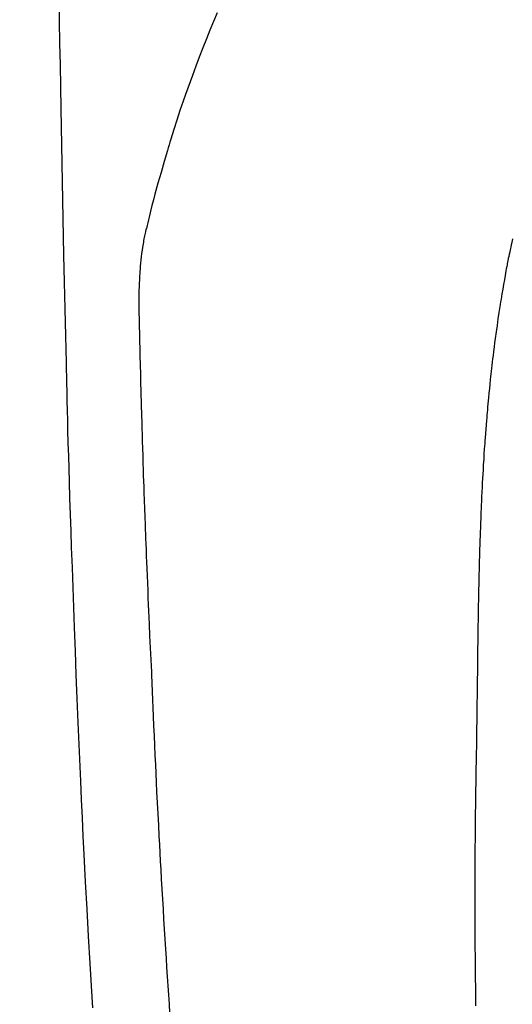
# Model space of a CAD drawing. Extents: x 0 to 26473, y -25 to 8845.
# Drawn here: x 16070 to 16083, y 6765 to 6790 of the extents above; entities that cross this region are included whole.
import ezdxf

# ---------------------------------------------------------------- set-up
doc = ezdxf.new("R2010")
doc.units = 0
doc.header["$LTSCALE"] = 50
doc.header["$MEASUREMENT"] = 0
doc.layers.get('0').update_dxf_attribs({"linetype": 'CONTINUOUS'})
doc.layers.add('150-機器', color=8, linetype='CONTINUOUS')
doc.layers.add('160-文字', color=254, linetype='CONTINUOUS')
doc.styles.add('KH001', font='txt')
doc.dimstyles.new('KH1xx030', dxfattribs={"dimscale": 30, "dimtxt": 2, "dimasz": 0.6, "dimexe": 0.3, "dimexo": 1.2, "dimgap": 0.5, "dimtad": 3, "dimdec": 1, "dimdsep": 46, "dimlunit": 6, "dimtxsty": 'KH001', "dimblk": 'DOT', "dimcen": 1, "dimdle": 1, "dimclrd": 256, "dimclre": 256, "dimclrt": 256, "dimadec": 0, "dimazin": 0, "dimtfac": 1, "dimtdec": 1, "dimtix": 1, "dimtmove": 2, "dimatfit": 3, "dimldrblk": 'CLOSEDBLANK', "dimfxl": 1, "dimtolj": 1, "dimtzin": 0, "dimlwd": -1, "dimlwe": -1, "dimarcsym": 0})

# ---------------------------------------------------------------- blocks, each defined once
blk = doc.blocks.new('F402_H')
at = {"layer": '150-機器', "color": 13, "linetype": 'Continuous'}
for points in [[(23.958, -28.834), (23.952, -29.195), (23.943, -29.768), (23.933, -30.341), (23.924, -30.914), (23.914, -31.486), (23.905, -31.966), (23.897, -32.445), (23.888, -32.925), (23.879, -33.404), (23.87, -33.886), (23.861, -34.367), (23.851, -34.849), (23.841, -35.33), (23.824, -36.034), (23.806, -36.737), (23.789, -37.44), (23.773, -38.144), (23.77, -38.329), (23.766, -38.515), (23.763, -38.7), (23.759, -38.886), (23.754, -39.143), (23.748, -39.401), (23.741, -39.659), (23.734, -39.916), (23.725, -40.253), (23.715, -40.59), (23.705, -40.927), (23.694, -41.265), (23.681, -41.696), (23.667, -42.127), (23.652, -42.559), (23.638, -42.99), (23.619, -43.513), (23.601, -44.037), (23.582, -44.56), (23.563, -45.083), (23.54, -45.706), (23.517, -46.328), (23.493, -46.95), (23.468, -47.572), (23.452, -47.957), (23.435, -48.342), (23.418, -48.728), (23.4, -49.113), (23.378, -49.594), (23.355, -50.076), (23.332, -50.557), (23.308, -51.039), (23.271, -51.752), (23.232, -52.465), (23.193, -53.178), (23.152, -53.891), (23.135, -54.182), (23.117, -54.474), (23.1, -54.765), (23.082, -55.056)], [(19.818, -28.975), (19.911, -29.202), (20.003, -29.429), (20.093, -29.657), (20.188, -29.897), (20.282, -30.137), (20.374, -30.377), (20.465, -30.618), (20.526, -30.785), (20.587, -30.953), (20.646, -31.121), (20.704, -31.289), (20.789, -31.538), (20.872, -31.788), (20.952, -32.039), (21.031, -32.29), (21.053, -32.365), (21.076, -32.439), (21.098, -32.513), (21.12, -32.588), (21.204, -32.873), (21.286, -33.158), (21.366, -33.444), (21.444, -33.731), (21.484, -33.879), (21.524, -34.029), (21.562, -34.178), (21.598, -34.328), (21.616, -34.404), (21.633, -34.479), (21.65, -34.555), (21.667, -34.631)], [(12.069, -34.9), (12.081, -34.948), (12.092, -34.996), (12.106, -35.059), (12.119, -35.122), (12.133, -35.185), (12.146, -35.247), (12.158, -35.305), (12.17, -35.362), (12.182, -35.419), (12.193, -35.476), (12.201, -35.514), (12.208, -35.552), (12.216, -35.59), (12.223, -35.628), (12.234, -35.686), (12.244, -35.743), (12.255, -35.8), (12.265, -35.858), (12.286, -35.978), (12.308, -36.098), (12.328, -36.218), (12.349, -36.338), (12.361, -36.409), (12.373, -36.481), (12.384, -36.553), (12.396, -36.625), (12.404, -36.676), (12.412, -36.727), (12.42, -36.777), (12.428, -36.828), (12.453, -36.998), (12.478, -37.168), (12.502, -37.338), (12.525, -37.508), (12.54, -37.622), (12.555, -37.735), (12.569, -37.849), (12.583, -37.962), (12.593, -38.046), (12.603, -38.129), (12.613, -38.213), (12.622, -38.296), (12.63, -38.368), (12.638, -38.44), (12.646, -38.513), (12.654, -38.585), (12.667, -38.705), (12.679, -38.824), (12.69, -38.944), (12.702, -39.064), (12.709, -39.143), (12.717, -39.221), (12.724, -39.3), (12.731, -39.379), (12.737, -39.45), (12.743, -39.521), (12.749, -39.592), (12.755, -39.664), (12.764, -39.778), (12.773, -39.892), (12.782, -40.006), (12.791, -40.12), (12.796, -40.191), (12.801, -40.263), (12.806, -40.335), (12.811, -40.407), (12.82, -40.544), (12.828, -40.681), (12.837, -40.817), (12.845, -40.954), (12.851, -41.068), (12.857, -41.182), (12.864, -41.296), (12.869, -41.41), (12.876, -41.53), (12.881, -41.65), (12.887, -41.771), (12.892, -41.891), (12.896, -41.975), (12.9, -42.06), (12.903, -42.144), (12.906, -42.229), (12.911, -42.347), (12.915, -42.465), (12.919, -42.584), (12.923, -42.702), (12.926, -42.78), (12.928, -42.857), (12.931, -42.935), (12.933, -43.013), (12.936, -43.091), (12.938, -43.169), (12.94, -43.247), (12.942, -43.325), (12.944, -43.385), (12.945, -43.445), (12.947, -43.505), (12.948, -43.564), (12.95, -43.612), (12.951, -43.659), (12.952, -43.707), (12.953, -43.754), (12.955, -43.832), (12.957, -43.911), (12.959, -43.989), (12.96, -44.067), (12.961, -44.114), (12.962, -44.162), (12.963, -44.209), (12.964, -44.257), (12.966, -44.328), (12.967, -44.399), (12.968, -44.47), (12.969, -44.541), (12.971, -44.662), (12.973, -44.782), (12.975, -44.903), (12.977, -45.024), (12.979, -45.12), (12.98, -45.216), (12.982, -45.312), (12.983, -45.408), (12.984, -45.503), (12.986, -45.599), (12.987, -45.694), (12.988, -45.79), (12.989, -45.868), (12.99, -45.947), (12.991, -46.025), (12.992, -46.104), (12.993, -46.158), (12.993, -46.212), (12.994, -46.266), (12.994, -46.32), (12.995, -46.397), (12.996, -46.475), (12.997, -46.552), (12.998, -46.629), (13.001, -46.856), (13.004, -47.084), (13.007, -47.311), (13.01, -47.538), (13.011, -47.599), (13.012, -47.661), (13.012, -47.723), (13.013, -47.784), (13.016, -47.987), (13.02, -48.191), (13.023, -48.394), (13.027, -48.597), (13.03, -48.785), (13.034, -48.974), (13.037, -49.162), (13.04, -49.35), (13.042, -49.494), (13.044, -49.637), (13.046, -49.781), (13.048, -49.925), (13.049, -50.008), (13.05, -50.091), (13.05, -50.174), (13.051, -50.258), (13.053, -50.451), (13.055, -50.644), (13.057, -50.837), (13.058, -51.031), (13.058, -51.114), (13.059, -51.198), (13.059, -51.282), (13.059, -51.366), (13.06, -51.51), (13.06, -51.655), (13.061, -51.8), (13.061, -51.944), (13.061, -52.074), (13.061, -52.204), (13.06, -52.333), (13.06, -52.463), (13.059, -52.654), (13.059, -52.845), (13.058, -53.036), (13.057, -53.227), (13.056, -53.468), (13.054, -53.71), (13.052, -53.951), (13.049, -54.192), (13.048, -54.25), (13.048, -54.307), (13.047, -54.364), (13.046, -54.422), (13.042, -54.712), (13.038, -55.002)], [(21.051, -55.197), (21.067, -54.957), (21.083, -54.716), (21.098, -54.475), (21.114, -54.235), (21.13, -53.995), (21.145, -53.754), (21.16, -53.514), (21.177, -53.253), (21.193, -52.991), (21.208, -52.73), (21.224, -52.469), (21.239, -52.208), (21.254, -51.947), (21.269, -51.686), (21.284, -51.426), (21.296, -51.209), (21.308, -50.992), (21.32, -50.775), (21.332, -50.558), (21.347, -50.266), (21.362, -49.974), (21.377, -49.682), (21.392, -49.39), (21.403, -49.153), (21.415, -48.915), (21.426, -48.678), (21.437, -48.44), (21.449, -48.182), (21.46, -47.924), (21.471, -47.666), (21.482, -47.407), (21.491, -47.193), (21.501, -46.978), (21.51, -46.763), (21.518, -46.549), (21.521, -46.473), (21.524, -46.398), (21.527, -46.323), (21.53, -46.248), (21.544, -45.935), (21.56, -45.622), (21.576, -45.309), (21.591, -44.996), (21.599, -44.825), (21.605, -44.654), (21.612, -44.483), (21.619, -44.312), (21.627, -44.12), (21.634, -43.928), (21.642, -43.736), (21.65, -43.543), (21.657, -43.378), (21.663, -43.213), (21.67, -43.048), (21.677, -42.882), (21.682, -42.761), (21.686, -42.639), (21.691, -42.518), (21.696, -42.397), (21.704, -42.184), (21.712, -41.972), (21.719, -41.76), (21.727, -41.548), (21.732, -41.401), (21.737, -41.254), (21.742, -41.107), (21.747, -40.96), (21.752, -40.771), (21.758, -40.581), (21.763, -40.391), (21.769, -40.201), (21.774, -40.034), (21.779, -39.866), (21.784, -39.698), (21.789, -39.53), (21.791, -39.435), (21.794, -39.341), (21.797, -39.246), (21.8, -39.151), (21.803, -39.005), (21.807, -38.858), (21.811, -38.712), (21.814, -38.566), (21.817, -38.471), (21.819, -38.376), (21.822, -38.281), (21.824, -38.187), (21.83, -37.984), (21.835, -37.782), (21.84, -37.579), (21.845, -37.377), (21.85, -37.196), (21.853, -37.015), (21.856, -36.835), (21.857, -36.654), (21.857, -36.474), (21.855, -36.294), (21.85, -36.114), (21.842, -35.934), (21.839, -35.874), (21.836, -35.814), (21.832, -35.755), (21.827, -35.695), (21.821, -35.614), (21.814, -35.534), (21.806, -35.453), (21.797, -35.372), (21.786, -35.287), (21.774, -35.201), (21.761, -35.116), (21.748, -35.031), (21.74, -34.989), (21.733, -34.946), (21.725, -34.904), (21.717, -34.862), (21.709, -34.825), (21.702, -34.788), (21.694, -34.751), (21.686, -34.715), (21.681, -34.694), (21.676, -34.673), (21.671, -34.652), (21.666, -34.631)]]:
    blk.add_lwpolyline(points, dxfattribs=at)
blk = doc.blocks.new('_ClosedBlank')
at = {"color": 0, "linetype": 'ByBlock', "lineweight": -2}
for p, q in [((-1, 0.1667), (0, 0)), ((-1, 0.1667), (-1, -0.1667)), ((0, 0), (-1, -0.1667))]:
    blk.add_line(p, q, dxfattribs=at)
blk = doc.blocks.new('_Dot')
at = {"color": 0, "linetype": 'ByBlock', "lineweight": -2}
blk.add_line((-0.5, 0), (-1, 0), dxfattribs=at)
at = {"color": 0, "linetype": 'ByBlock', "const_width": 0.5}
blk.add_lwpolyline([(-0.25, 0, 1), (0.25, 0, 1)], format="xyb", close=True, dxfattribs=at)

msp = doc.modelspace()

# ---------------------------------------------------------------- block references
at = {"layer": '150-機器', "xscale": -1}
msp.add_blockref('F402_H', (16095.068, 6819.533), dxfattribs=at)

# ---------------------------------------------------------------- leaders
at = {"layer": '160-文字'}
msp.add_leader([(16205.914, 6799.307), (15644.069, 5249.066)], dimstyle='KH1xx030', override={"dimgap": 0.5, "dimtad": 1}, dxfattribs=at)
at = {"layer": '160-文字', "annotation_type": 0, "has_hookline": 1, "hookline_direction": 1, "text_width": 1477.38}
msp.add_leader([(16297.627, 6798.128), (15626.669, 5249.066), (15626.069, 5249.066)], dimstyle='KH1xx030', override={"dimgap": 0.5, "dimtad": 1}, dxfattribs=at)

doc.saveas('drawing.dxf')
